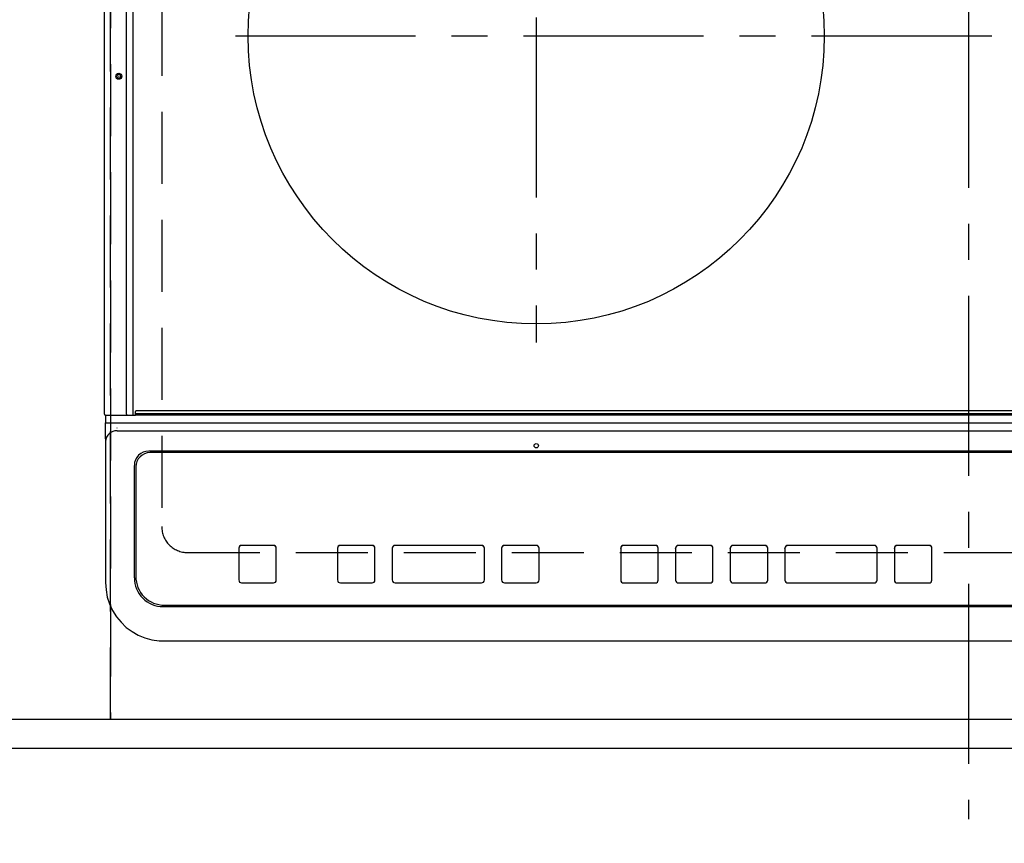
# Model space of a CAD drawing. Extents: x 27948 to 54421, y -22065 to -13195.
# Drawn here: x 45003 to 45345, y -15565 to -15279 of the extents above; entities that cross this region are included whole.
import ezdxf

# ---------------------------------------------------------------- set-up
doc = ezdxf.new("R2010")
doc.units = 0
doc.header["$LTSCALE"] = 50
doc.header["$MEASUREMENT"] = 0
for name, pattern in [('CENTER', [2, 1.25, -0.25, 0.25, -0.25]), ('DASHED', [0.75, 0.5, -0.25]), ('HIDDEN', [0.375, 0.25, -0.125])]:
    doc.linetypes.add(name, pattern=pattern)
doc.layers.get('0').update_dxf_attribs({"linetype": 'CONTINUOUS'})
doc.layers.get('DEFPOINTS').update_dxf_attribs({"color": 146, "linetype": 'CONTINUOUS'})
for name, color, linetype in [('121-キャビネット（中）', 253, 'HIDDEN'), ('126-甲板', 2, 'CONTINUOUS'), ('150-機器', 8, 'CONTINUOUS'), ('166-寸法B', 11, 'CONTINUOUS')]:
    doc.layers.add(name, color=color, linetype=linetype)
doc.styles.add('KH001', font='txt')
doc.dimstyles.new('KH1xx030', dxfattribs={"dimscale": 30, "dimtxt": 2, "dimasz": 0.6, "dimexe": 0.3, "dimexo": 1.2, "dimgap": 0.5, "dimtad": 3, "dimdec": 1, "dimdsep": 46, "dimlunit": 6, "dimtxsty": 'KH001', "dimblk": 'DOT', "dimcen": 1, "dimdle": 1, "dimclrd": 256, "dimclre": 256, "dimclrt": 256, "dimadec": 0, "dimazin": 0, "dimtfac": 1, "dimtdec": 1, "dimtix": 1, "dimtmove": 2, "dimatfit": 3, "dimldrblk": 'CLOSEDBLANK', "dimfxl": 1, "dimtolj": 1, "dimtzin": 0, "dimlwd": -1, "dimlwe": -1, "dimarcsym": 0})

# ---------------------------------------------------------------- blocks, each defined once
blk = doc.blocks.new('_Dot')
at = {"color": 0, "linetype": 'ByBlock', "lineweight": -2}
blk.add_line((-0.5, 0), (-1, 0), dxfattribs=at)
at = {"color": 0, "linetype": 'ByBlock', "const_width": 0.5}
blk.add_lwpolyline([(-0.25, 0, 1), (0.25, 0, 1)], format="xyb", close=True, dxfattribs=at)
blk = doc.blocks.new('*D66')
at = {"layer": '166-寸法B', "transparency": 16777216}
for p, q in [((43362.98, -15568.32), (43362.98, -15798.49)), ((45800.98, -15568.32), (45800.98, -15798.49)), ((43380.98, -15789.49), (45782.98, -15789.49))]:
    blk.add_line(p, q, dxfattribs=at)
at = {"layer": 'DEFPOINTS', "color": 0, "transparency": 16777216}
for p in [(43362.98, -15532.32), (45800.98, -15532.32), (45800.98, -15789.49)]:
    blk.add_point(p, dxfattribs=at)
at = {"layer": '166-寸法B', "transparency": 16777216, "xscale": 18, "yscale": 18, "zscale": 18, "rotation": 180}
blk.add_blockref('_Dot', (43362.98, -15789.49), dxfattribs=at)
at = {"layer": '166-寸法B', "transparency": 16777216, "xscale": 18, "yscale": 18, "zscale": 18}
blk.add_blockref('_Dot', (45800.98, -15789.49), dxfattribs=at)
at = {"layer": '166-寸法B', "transparency": 16777216, "insert": (44581.98, -15739.16), "char_height": 60, "attachment_point": 5, "style": 'KH001'}
blk.add_mtext('\\A1;2,438〈ﾜｰｸﾄｯﾌﾟ寸法〉', dxfattribs=at)
blk = doc.blocks.new('_ClosedBlank')
at = {"color": 0, "linetype": 'ByBlock', "lineweight": -2}
for p, q in [((-1, 0.167), (0, 0)), ((-1, 0.167), (-1, -0.167)), ((0, 0), (-1, -0.167))]:
    blk.add_line(p, q, dxfattribs=at)
blk = doc.blocks.new('HT-F6S_H2')
at = {"layer": '126-甲板', "linetype": 'DASHED'}
for p, q in [((-280, 273.65), (-280, -170.35)), ((-271, -179.35), (271, -179.35))]:
    blk.add_line(p, q, dxfattribs=at)
blk.add_arc((-271, -170.35), 9, 180, 270, dxfattribs=at)
at = {"layer": '150-機器', "color": 161, "linetype": 'CENTER'}
for p, q in [((0, 309.76), (0, -271.88)), ((-150, 106.45), (-150, -106.45)), ((-254.4, 0), (250, 0))]:
    blk.add_line(p, q, dxfattribs=at)
at = {"layer": '150-機器', "color": 13, "linetype": 'Continuous'}
for p, q in [((-299.9, -131.32), (-299.9, 230.08)), ((-292.17, -131.32), (-292.17, 230.08)), ((-289.9, -131.32), (-289.9, 230.08)), ((-299.6, -131.62), (-297.9, -131.62)), ((-299.5, -131.62), (-299.5, -134.29)), ((-297.9, -131.62), (-292.17, -131.62)), ((-292.17, -131.32), (-292.17, -131.62)), ((-292.17, -131.62), (-291.82, -131.62)), ((-291.82, -131.62), (-291.81, -131.62)), ((-291.79, -131.62), (-291.82, -131.62)), ((-291.81, -131.62), (-289.1, -131.62)), ((-290.05, -131.62), (-290.02, -131.62)), ((-290.02, -131.62), (-289.99, -131.6)), ((-289.99, -131.6), (-289.97, -131.57)), ((-289.97, -131.57), (-289.94, -131.53)), ((-289.94, -131.53), (-289.93, -131.49)), ((-289.93, -131.49), (-289.91, -131.44)), ((-289.91, -131.44), (-289.9, -131.38)), ((-289.9, -131.38), (-289.9, -131.32)), ((-289.1, -131.12), (-289.1, -130.42)), ((-289.1, -131.12), (289.1, -131.12)), ((-289.1, -131.62), (-289.1, -131.12)), ((289.1, -131.62), (-289.1, -131.62)), ((288.8, -130.12), (-288.8, -130.12)), ((-299.5, -134.29), (-297.5, -134.29)), ((-299.5, -139.83), (-299.5, -134.29)), ((-297.5, -134.29), (297.5, -134.29)), ((-295.5, -136.14), (-295.52, -136.07)), ((-299.5, -139.83), (-299.5, -140.76)), ((-295.5, -137.07), (295.5, -137.07)), ((-299.5, -140.76), (-299.5, -188.39)), ((284.5, -144.14), (-284.5, -144.14)), ((-284, -144.64), (-284, -144.65)), ((284, -144.64), (-284, -144.64)), ((284, -144.65), (-284, -144.65)), ((-289.5, -188.13), (-289.5, -149.14)), ((-289, -149.64), (-289, -149.65)), ((-289, -149.65), (-289, -187.64)), ((-241.25, -176.87), (-252.25, -176.87)), ((-252.25, -176.89), (-252.25, -176.87)), ((-241.25, -176.89), (-252.25, -176.89)), ((-241.25, -176.89), (-241.25, -176.87)), ((-207, -176.87), (-218, -176.87)), ((-218, -176.89), (-218, -176.87)), ((-207, -176.89), (-218, -176.89)), ((-207, -176.89), (-207, -176.87)), ((-169, -176.87), (-199, -176.87)), ((-199, -176.89), (-199, -176.87)), ((-169, -176.89), (-199, -176.89)), ((-169, -176.89), (-169, -176.87)), ((-150, -176.87), (-161, -176.87)), ((-161, -176.89), (-161, -176.87)), ((-150, -176.89), (-161, -176.89)), ((-150, -176.89), (-150, -176.87)), ((-108.66, -176.88), (-119.66, -176.88)), ((-119.66, -176.9), (-119.66, -176.88)), ((-108.66, -176.9), (-119.66, -176.9)), ((-108.66, -176.9), (-108.66, -176.88)), ((-89.66, -176.88), (-100.66, -176.88)), ((-100.66, -176.9), (-100.66, -176.88)), ((-89.66, -176.9), (-100.66, -176.9)), ((-89.66, -176.9), (-89.66, -176.88)), ((-70.66, -176.88), (-81.66, -176.88)), ((-81.66, -176.9), (-81.66, -176.88)), ((-70.66, -176.9), (-81.66, -176.9)), ((-70.66, -176.9), (-70.66, -176.88)), ((-32.66, -176.88), (-62.66, -176.88)), ((-62.66, -176.9), (-62.66, -176.88)), ((-32.66, -176.9), (-62.66, -176.9)), ((-32.66, -176.9), (-32.66, -176.88)), ((-13.66, -176.88), (-24.66, -176.88)), ((-24.66, -176.9), (-24.66, -176.88)), ((-13.66, -176.9), (-24.66, -176.9)), ((-13.66, -176.9), (-13.66, -176.88)), ((-253.25, -177.89), (-253.25, -177.87)), ((-253.25, -177.89), (-253.25, -188.88)), ((-240.25, -177.89), (-240.25, -177.87)), ((-240.25, -188.88), (-240.25, -177.89)), ((-219, -177.89), (-219, -177.87)), ((-219, -177.89), (-219, -188.88)), ((-206, -177.89), (-206, -177.87)), ((-206, -188.88), (-206, -177.89)), ((-200, -177.89), (-200, -177.87)), ((-200, -177.89), (-200, -188.88)), ((-168, -177.89), (-168, -177.87)), ((-168, -188.88), (-168, -177.89)), ((-162, -177.89), (-162, -177.87)), ((-162, -177.89), (-162, -188.88)), ((-149, -177.89), (-149, -177.87)), ((-149, -188.88), (-149, -177.89)), ((-120.66, -177.9), (-120.66, -177.88)), ((-120.66, -177.9), (-120.66, -188.89)), ((-107.66, -177.9), (-107.66, -177.88)), ((-107.66, -188.89), (-107.66, -177.9)), ((-101.66, -177.9), (-101.66, -177.88)), ((-101.66, -177.9), (-101.66, -188.89)), ((-88.66, -177.9), (-88.66, -177.88)), ((-88.66, -188.89), (-88.66, -177.9)), ((-82.66, -177.9), (-82.66, -177.88)), ((-82.66, -177.9), (-82.66, -188.89)), ((-69.66, -177.9), (-69.66, -177.88)), ((-69.66, -188.89), (-69.66, -177.9)), ((-63.66, -177.9), (-63.66, -177.88)), ((-63.66, -177.9), (-63.66, -188.89)), ((-31.66, -177.9), (-31.66, -177.88)), ((-31.66, -188.89), (-31.66, -177.9)), ((-25.66, -177.9), (-25.66, -177.88)), ((-25.66, -177.9), (-25.66, -188.89)), ((-12.66, -177.9), (-12.66, -177.88)), ((-12.66, -188.89), (-12.66, -177.9)), ((-299.5, -188.39), (-299.5, -189.78)), ((-252.25, -189.88), (-241.25, -189.88)), ((-218, -189.88), (-207, -189.88)), ((-199, -189.88), (-169, -189.88)), ((-161, -189.88), (-150, -189.88)), ((-119.66, -189.89), (-108.66, -189.89)), ((-100.66, -189.89), (-89.66, -189.89)), ((-81.66, -189.89), (-70.66, -189.89)), ((-62.66, -189.89), (-32.66, -189.89)), ((-24.66, -189.89), (-13.66, -189.89)), ((-279.5, -198.12), (279.5, -198.12)), ((-279, -197.64), (279, -197.64)), ((-279.5, -210.03), (279.5, -210.03)), ((-279.5, -210.03), (-279.5, -210.05))]:
    blk.add_line(p, q, dxfattribs=at)
blk.add_lwpolyline([(-299.5, -189.78), (-299.34, -192.31), (-298.88, -194.79), (-298.11, -197.2), (-297.05, -199.49), (-295.72, -201.63), (-294.13, -203.58), (-292.32, -205.32), (-290.31, -206.82), (-288.12, -208.05), (-285.81, -209), (-283.39, -209.64), (-280.91, -209.98), (-279.5, -210.03)], dxfattribs=at)
for centre, radius in [((-150, 0), 100), ((-294.9, -14.02), 1.04), ((-294.9, -14.02), 0.643), ((-294.9, -14.02), 0.0429), ((-150, -142.27), 0.742)]:
    blk.add_circle(centre, radius, dxfattribs=at)
for centre, radius, start, end in [((-299.6, -131.32), 0.3, 180, 270), ((-288.8, -130.42), 0.3, 90, 180), ((-295.65, -140.92), 3.86, 87.8011, 177.6175), ((-284.5, -149.14), 5, 89.9918, 179.9885), ((-284, -149.64), 5, 89.9901, 179.99), ((-284, -149.65), 5, 89.9901, 179.9899), ((-252.25, -177.87), 1, 89.989, 179.9903), ((-252.25, -177.89), 1, 89.9891, 179.9902), ((-241.25, -177.87), 1, 0.0107, 90.0091), ((-241.25, -177.89), 1, 0.0105, 90.0091), ((-218, -177.87), 1, 89.9896, 179.9906), ((-218, -177.89), 1, 89.9897, 179.9905), ((-207, -177.87), 1, 0.0093, 90.0103), ((-207, -177.89), 1, 0.0095, 90.0101), ((-199, -177.87), 1, 89.9902, 179.991), ((-199, -177.89), 1, 89.9902, 179.991), ((-169, -177.87), 1, 0.0095, 90.0101), ((-169, -177.89), 1, 0.0094, 90.0104), ((-161, -177.87), 1, 89.9909, 179.9893), ((-161, -177.89), 1, 89.9909, 179.9893), ((-150, -177.87), 1, 0.0107, 90.0089), ((-150, -177.89), 1, 0.0107, 90.0089), ((-119.66, -177.88), 1, 89.99, 179.9905), ((-119.66, -177.9), 1, 89.99, 179.9905), ((-108.66, -177.88), 1, 0.0099, 90.0098), ((-108.66, -177.9), 1, 0.0099, 90.0098), ((-100.66, -177.88), 1, 89.9901, 179.9901), ((-100.66, -177.9), 1, 89.9902, 179.99), ((-89.66, -177.88), 1, 0.0099, 90.01), ((-89.66, -177.9), 1, 0.0097, 90.01), ((-81.66, -177.88), 1, 89.9905, 179.9899), ((-81.66, -177.9), 1, 89.9905, 179.9899), ((-70.66, -177.88), 1, 0.0101, 90.0097), ((-70.66, -177.9), 1, 0.0101, 90.0097), ((-62.66, -177.88), 1, 89.9898, 179.9907), ((-62.66, -177.9), 1, 89.9898, 179.9907), ((-32.66, -177.88), 1, 0.01, 90.0098), ((-32.66, -177.9), 1, 0.01, 90.0096), ((-24.66, -177.88), 1, 89.9903, 179.9901), ((-24.66, -177.9), 1, 89.9903, 179.9901), ((-13.66, -177.88), 1, 0.0098, 90.0099), ((-13.66, -177.9), 1, 0.0098, 90.0099), ((-279, -187.64), 10, 180.0099, 270.0099), ((-279.5, -188.12), 10, 180.0079, 270.0117), ((-252.25, -188.88), 1, 180.0099, 270.0107), ((-241.25, -188.88), 1, 269.991, 359.9893), ((-218, -188.88), 1, 180.0095, 270.0102), ((-207, -188.88), 1, 269.9898, 359.9905), ((-199, -188.88), 1, 180.0107, 270.0091), ((-169, -188.88), 1, 269.9898, 359.9905), ((-161, -188.88), 1, 180.0107, 270.009), ((-150, -188.88), 1, 269.991, 359.9893), ((-119.66, -188.89), 1, 180.0101, 270.0097), ((-108.66, -188.89), 1, 269.9904, 359.9899), ((-100.66, -188.89), 1, 180.0101, 270.0096), ((-89.66, -188.89), 1, 269.9904, 359.9899), ((-81.66, -188.89), 1, 180.0101, 270.0096), ((-70.66, -188.89), 1, 269.9904, 359.9899), ((-62.66, -188.89), 1, 180.01, 270.0098), ((-32.66, -188.89), 1, 269.9902, 359.9903), ((-24.66, -188.89), 1, 180.0099, 270.0098), ((-13.66, -188.89), 1, 269.9902, 359.9901)]:
    blk.add_arc(centre, radius, start, end, dxfattribs=at)
blk = doc.blocks.new('*D92')
at = {"layer": '166-寸法B', "transparency": 16777216}
for p, q in [((43362.98, -15568.32), (43362.98, -15933.49)), ((45803.98, -15568.32), (45803.98, -15933.49)), ((43380.98, -15924.49), (45785.98, -15924.49))]:
    blk.add_line(p, q, dxfattribs=at)
at = {"layer": 'DEFPOINTS', "color": 0, "transparency": 16777216}
for p in [(43362.98, -15532.32), (45803.98, -15532.32), (45803.98, -15924.49)]:
    blk.add_point(p, dxfattribs=at)
at = {"layer": '166-寸法B', "transparency": 16777216, "xscale": 18, "yscale": 18, "zscale": 18, "rotation": 180}
blk.add_blockref('_Dot', (43362.98, -15924.49), dxfattribs=at)
at = {"layer": '166-寸法B', "transparency": 16777216, "xscale": 18, "yscale": 18, "zscale": 18}
blk.add_blockref('_Dot', (45803.98, -15924.49), dxfattribs=at)
at = {"layer": '166-寸法B', "transparency": 16777216, "insert": (44583.48, -15875.68), "char_height": 60, "attachment_point": 5, "style": 'KH001'}
blk.add_mtext('\\A1;2,441', dxfattribs=at)

msp = doc.modelspace()

# ---------------------------------------------------------------- linework, layer by layer
at = {"layer": '121-キャビネット（中）', "ltscale": 2}
msp.add_lwpolyline([(45803.98, -15522.32), (43365.98, -15522.32), (43365.98, -14882.32)], dxfattribs=at)
at = {"layer": '126-甲板'}
msp.add_lwpolyline([(43362.98, -14885.32), (45800.98, -14885.32), (45800.98, -15532.32), (43362.98, -15532.32)], close=True, dxfattribs=at)
at = {"layer": 'DEFPOINTS', "linetype": 'DASHED'}
for points in [[(45034.98, -15522.32), (44734.98, -15522.32), (44734.98, -14882.32), (45034.98, -14882.32)], [(45784.98, -15522.32), (45034.98, -15522.32), (45034.98, -14882.32), (45784.98, -14882.32)]]:
    msp.add_lwpolyline(points, close=True, dxfattribs=at)

# ---------------------------------------------------------------- block references
at = {"layer": '150-機器'}
msp.add_blockref('HT-F6S_H2', (45332.78, -15284.97), dxfattribs=at)

# ---------------------------------------------------------------- dimensions: what is measured, and where the dimension line sits
at = {"layer": '166-寸法B'}
dim = msp.add_linear_dim(base=(45800.98, -15789.49), p1=(43362.98, -15532.32), p2=(45800.98, -15532.32), angle=180, text='<>〈ﾜｰｸﾄｯﾌﾟ寸法〉', dimstyle='KH1xx030', dxfattribs=at)
dim.commit()
dim.dimension.update_dxf_attribs({"geometry": '*D66', "text_midpoint": (44581.98, -15739.16)})
dim = msp.add_linear_dim(base=(45803.98, -15924.49), p1=(43362.98, -15532.32), p2=(45803.98, -15532.32), angle=180, dimstyle='KH1xx030', dxfattribs=at)
dim.commit()
dim.dimension.update_dxf_attribs({"geometry": '*D92', "text_midpoint": (44583.48, -15875.68)})

doc.saveas('drawing.dxf')
